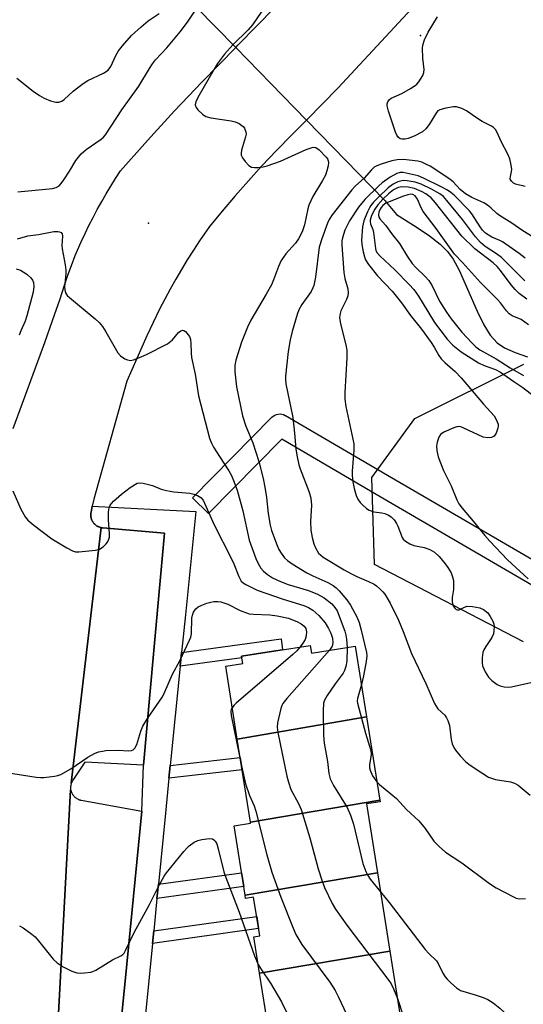
# Model space of a CAD drawing. Units: inches. Extents: x 1261765 to 1267765, y 533452 to 537453.
# Drawn here: x 1266194 to 1266328, y 534429 to 534691 of the extents above; entities that cross this region are included whole.
import ezdxf

# ---------------------------------------------------------------- set-up
doc = ezdxf.new("R2010")
doc.units = ezdxf.units.IN
doc.header["$MEASUREMENT"] = 0
for name, color, linetype in [('BLDG-Footprint', 5, 'Continuous'), ('ELEV-Spot Elevation', 7, 'Continuous'), ('HYDRO-Hidden Single Line Stream', 5, 'Continuous'), ('HYDRO-Single Line Stream', 4, 'Continuous'), ('NTRL-Trees', 3, 'Continuous'), ('TRANS-Non Street Sidewalk', 7, 'Continuous'), ('TRANS-Parking Lot', 4, 'Continuous'), ('TRANS-Road', 130, 'Continuous'), ('TRANS-Street Sidewalk', 7, 'Continuous'), ('Undefined', 1, 'Continuous')]:
    doc.layers.add(name, color=color, linetype=linetype)

msp = doc.modelspace()

# ---------------------------------------------------------------- linework, layer by layer
at = {"layer": 'BLDG-Footprint'}
for points, elevation in [([(1266286.12, 534505.33), (1266251.59, 534499.45), (1266248.5, 534518.86), (1266253.07, 534519.59), (1266252.76, 534521.53), (1266271.07, 534524.44), (1266271.39, 534522.4), (1266283.11, 534524.26)], 440.36), ([(1266289.65, 534483.12), (1266255.12, 534477.25), (1266251.59, 534499.45), (1266286.12, 534505.33)], 440), ([(1266289.03, 534463.78), (1266253.7, 534457.76), (1266250.76, 534476.28), (1266255.16, 534476.98), (1266255.12, 534477.25), (1266289.65, 534483.12), (1266289.71, 534482.72), (1266286.11, 534482.15)], 442.15), ([(1266292.36, 534442.85), (1266257.54, 534436.92), (1266255.99, 534446.64), (1266257.61, 534446.9), (1266255.96, 534457.27), (1266253.83, 534456.93), (1266253.7, 534457.76), (1266289.03, 534463.78)], 441.28), ([(1266299.83, 534423.72), (1266260.69, 534417.06), (1266257.54, 534436.92), (1266292.36, 534442.85), (1266295.47, 534423.27), (1266299.79, 534423.96)], 443.47)]:
    msp.add_lwpolyline(points, close=True, dxfattribs=dict(at, elevation=elevation))
at = {"layer": 'ELEV-Spot Elevation'}
for p in [(1266300.55, 534687.22, 436.09), (1266227.94, 534637.11, 437.11)]:
    msp.add_point(p, dxfattribs=at)
at = {"layer": 'HYDRO-Hidden Single Line Stream'}
msp.add_lwpolyline([(1266235.41, 534700.15), (1266251.19, 534683.98), (1266260.58, 534674.35), (1266270.07, 534664.62), (1266291.03, 534643.14)], dxfattribs=at)
at = {"layer": 'HYDRO-Single Line Stream'}
msp.add_lwpolyline([(1266291.03, 534643.14), (1266294.06, 534639.44), (1266299.37, 534636.15), (1266302.94, 534633.73), (1266305.74, 534631.54), (1266307.76, 534629.56), (1266309.27, 534627.49), (1266310.86, 534624.56), (1266315.64, 534613.65), (1266317.42, 534610.01), (1266319.14, 534607.21), (1266320.99, 534605.13), (1266322.96, 534603.83), (1266325.77, 534602.58), (1266329.04, 534601.47)], dxfattribs=at)
at = {"layer": 'NTRL-Trees'}
msp.add_lwpolyline([(1266328.02, 534525.34), (1266288.24, 534546.05), (1266287.55, 534569.25), (1266299.04, 534584.97), (1266328.06, 534599.49)], dxfattribs=at)
at = {"layer": 'TRANS-Non Street Sidewalk'}
for points in [[(1266236.37, 534518.91), (1266236.74, 534522.57), (1266263.35, 534526.16), (1266263.67, 534523.27), (1266260.14, 534522.7), (1266252.76, 534521.53), (1266252.82, 534521.13)], [(1266233.37, 534488.99), (1266233.71, 534492.38), (1266252.37, 534494.53), (1266252.89, 534491.24)], [(1266230.15, 534456.91), (1266230.53, 534460.69), (1266252.75, 534463.72), (1266253.33, 534460.07)], [(1266228.94, 534444.89), (1266229.28, 534448.22), (1266256.79, 534452.08), (1266257.3, 534448.87)]]:
    msp.add_lwpolyline(points, close=True, dxfattribs=at)
at = {"layer": 'TRANS-Parking Lot'}
msp.add_lwpolyline([(1266226.58, 534492.48), (1266210.91, 534493.25), (1266207.69, 534488.44), (1266207.61, 534488.31), (1266207.55, 534488.21), (1266207.49, 534488.1), (1266207.43, 534487.99), (1266207.39, 534487.88), (1266207.32, 534487.72), (1266207.22, 534487.67), (1266215.27, 534555.85), (1266215.37, 534555.83), (1266215.49, 534555.81), (1266215.61, 534555.8), (1266215.67, 534555.79), (1266232.19, 534554.37), (1266229.26, 534522.06)], close=True, dxfattribs=at)
msp.add_lwpolyline([(1266203.14, 534412.96), (1266207.08, 534485.89), (1266207.17, 534485.82), (1266207.2, 534485.7), (1266207.25, 534485.53), (1266207.28, 534485.42), (1266207.33, 534485.3), (1266207.37, 534485.19), (1266207.42, 534485.08), (1266207.47, 534484.97), (1266207.53, 534484.87), (1266207.59, 534484.76), (1266207.65, 534484.66), (1266207.72, 534484.56), (1266207.75, 534484.51), (1266207.86, 534484.37), (1266207.94, 534484.27), (1266208.06, 534484.14), (1266208.1, 534484.1), (1266208.18, 534484.01), (1266208.27, 534483.93), (1266208.41, 534483.81), (1266208.51, 534483.74), (1266208.66, 534483.64), (1266208.81, 534483.54), (1266208.91, 534483.49), (1266208.97, 534483.46), (1266209.08, 534483.4), (1266209.13, 534483.38), (1266209.24, 534483.33), (1266209.3, 534483.31), (1266209.41, 534483.26), (1266209.52, 534483.23), (1266209.64, 534483.19), (1266209.76, 534483.17), (1266209.82, 534483.15), (1266209.93, 534483.13), (1266226.1, 534480.18), (1266222.11, 534439.4), (1266219.3, 534410.69)], dxfattribs=at)
at = {"layer": 'TRANS-Road'}
for points in [[(1266322.47, 534720.66, 0), (1266278.44, 534673.11, 0), (1266274.36, 534668.94, 0), (1266270.25, 534664.8, 0), (1266270.07, 534664.62, 0), (1266266.13, 534660.66, 0), (1266262.06, 534656.48, 0), (1266258.17, 534652.38, 0), (1266254.56, 534648.43, 0), (1266251.02, 534644.42, 0), (1266247.56, 534640.35, 0), (1266244.16, 534636.22, 0), (1266241.52, 534632.4, 0), (1266239.87, 534629.88, 0), (1266238.25, 534627.32, 0), (1266236.68, 534624.75, 0), (1266235.16, 534622.14, 0), (1266233.68, 534619.51, 0), (1266232.25, 534616.85, 0), (1266230.86, 534614.17, 0), (1266227.46, 534607, 0), (1266224.75, 534600.99, 0), (1266222.15, 534594.93, 0), (1266213.3, 534563.44, 0), (1266212.89, 534561.57, 0), (1266212.56, 534560.01, 0), (1266212.52, 534559.85, 0), (1266212.51, 534559.73, 0), (1266212.49, 534559.61, 0), (1266212.49, 534559.55, 0), (1266212.48, 534559.36, 0), (1266212.47, 534559.3, 0), (1266212.48, 534559.18, 0), (1266212.48, 534559.06, 0), (1266212.49, 534558.94, 0), (1266212.51, 534558.82, 0), (1266212.52, 534558.69, 0), (1266212.56, 534558.52, 0), (1266212.59, 534558.4, 0), (1266212.62, 534558.28, 0), (1266212.68, 534558.11, 0), (1266212.72, 534557.99, 0), (1266212.74, 534557.94, 0), (1266212.79, 534557.82, 0), (1266212.84, 534557.71, 0), (1266212.87, 534557.66, 0), (1266212.93, 534557.55, 0), (1266212.99, 534557.45, 0), (1266213.02, 534557.4, 0), (1266213.13, 534557.25, 0), (1266213.2, 534557.14, 0), (1266213.24, 534557.1, 0), (1266213.31, 534557, 0), (1266213.35, 534556.95, 0), (1266213.44, 534556.87, 0), (1266213.52, 534556.78, 0), (1266213.66, 534556.65, 0), (1266213.75, 534556.57, 0), (1266213.84, 534556.5, 0), (1266213.94, 534556.43, 0), (1266214.04, 534556.36, 0), (1266214.14, 534556.29, 0), (1266214.25, 534556.23, 0), (1266214.36, 534556.17, 0), (1266214.46, 534556.12, 0), (1266214.52, 534556.09, 0), (1266214.64, 534556.04, 0), (1266214.8, 534555.98, 0), (1266214.92, 534555.94, 0), (1266215.04, 534555.91, 0), (1266215.15, 534555.87, 0), (1266215.27, 534555.85, 0), (1266207.22, 534487.67, 0), (1266207.13, 534486.95, 0), (1266207.12, 534486.83, 0), (1266207.11, 534486.71, 0), (1266207.1, 534486.59, 0), (1266207.1, 534486.47, 0), (1266207.08, 534485.89, 0), (1266203.14, 534412.96, 0)], [(1266191.78, 534582.32, 0), (1266200.27, 534605.3, 0), (1266202.3, 534611.09, 0), (1266204.3, 534616.89, 0), (1266205.47, 534620.55, 0), (1266206.38, 534623.21, 0), (1266207.34, 534625.85, 0), (1266208.33, 534628.47, 0), (1266209.95, 534632.16, 0), (1266210.96, 534634.34, 0), (1266212.01, 534636.5, 0), (1266213.11, 534638.64, 0), (1266214.23, 534640.77, 0), (1266215.4, 534642.87, 0), (1266216.6, 534644.95, 0), (1266217.83, 534647.01, 0), (1266219.11, 534649.05, 0), (1266220.41, 534651.07, 0), (1266227.62, 534659.17, 0), (1266234.87, 534667.04, 0), (1266242.26, 534674.78, 0), (1266251.19, 534683.98, 0), (1266251.87, 534684.68, 0), (1266261.5, 534694.57, 0)]]:
    msp.add_polyline3d(points, dxfattribs=at)
at = {"layer": 'TRANS-Street Sidewalk'}
for points in [[(1266350.29, 534528.83), (1266289.78, 534564.09), (1266263.45, 534579.43), (1266243.9, 534559.6), (1266239.62, 534563.81), (1266260.81, 534585.3), (1266261.18, 534585.62), (1266261.6, 534585.88), (1266262.05, 534586.06), (1266262.53, 534586.17), (1266263.02, 534586.2), (1266263.5, 534586.15), (1266263.97, 534586.01), (1266264.42, 534585.81), (1266264.45, 534585.79), (1266292.8, 534569.27), (1266353.67, 534533.81)], [(1266219.3, 534410.69), (1266222.11, 534439.4), (1266226.1, 534480.18), (1266226.58, 534492.48), (1266229.26, 534522.06), (1266232.19, 534554.37), (1266215.67, 534555.79), (1266215.61, 534555.8), (1266215.49, 534555.81), (1266215.37, 534555.83), (1266215.27, 534555.85), (1266215.15, 534555.87), (1266215.04, 534555.91), (1266214.92, 534555.94), (1266214.8, 534555.98), (1266214.64, 534556.04), (1266214.52, 534556.09), (1266214.46, 534556.12), (1266214.36, 534556.17), (1266214.25, 534556.23), (1266214.14, 534556.29), (1266214.04, 534556.36), (1266213.94, 534556.43), (1266213.84, 534556.5), (1266213.75, 534556.57), (1266213.66, 534556.65), (1266213.52, 534556.78), (1266213.44, 534556.87), (1266213.35, 534556.95), (1266213.31, 534557), (1266213.24, 534557.1), (1266213.2, 534557.14), (1266213.13, 534557.25), (1266213.02, 534557.4), (1266212.99, 534557.45), (1266212.93, 534557.55), (1266212.87, 534557.66), (1266212.84, 534557.71), (1266212.79, 534557.82), (1266212.74, 534557.94), (1266212.72, 534557.99), (1266212.68, 534558.11), (1266212.62, 534558.28), (1266212.59, 534558.4), (1266212.56, 534558.52), (1266212.52, 534558.69), (1266212.51, 534558.82), (1266212.49, 534558.94), (1266212.48, 534559.06), (1266212.48, 534559.18), (1266212.47, 534559.3), (1266212.48, 534559.36), (1266212.49, 534559.55), (1266212.49, 534559.61), (1266212.51, 534559.73), (1266212.52, 534559.85), (1266212.56, 534560.01), (1266212.89, 534561.57), (1266240.51, 534560.14), (1266237.75, 534532.59), (1266236.74, 534522.57), (1266236.37, 534518.91), (1266233.71, 534492.38), (1266233.37, 534488.99), (1266232.43, 534479.67), (1266230.53, 534460.69), (1266230.15, 534456.91), (1266229.28, 534448.22), (1266228.94, 534444.89), (1266227.41, 534429.61), (1266226.36, 534419.19)]]:
    msp.add_lwpolyline(points, dxfattribs=at)
at = {"layer": 'Undefined'}
for points, elevation in [([(1266260.14, 534696.52), (1266255.64, 534690.04), (1266254.5, 534688.74), (1266250.4, 534684.71), (1266248.19, 534682.18), (1266246.31, 534679.67), (1266245.4, 534678.24), (1266241.05, 534670.64), (1266240.54, 534669.46), (1266240.4, 534668.68), (1266240.61, 534667.99), (1266241.09, 534667.37), (1266242.3, 534666.22), (1266243.21, 534665.61), (1266244.57, 534665.2), (1266249.99, 534664.37), (1266251.07, 534664.13), (1266252.07, 534663.69), (1266253.16, 534662.88), (1266253.49, 534662.45), (1266253.74, 534661.96), (1266253.9, 534661.44), (1266253.96, 534660.9), (1266253.83, 534660.13), (1266252.75, 534656.57), (1266252.62, 534655.76), (1266252.65, 534655.25), (1266252.98, 534654.51), (1266253.7, 534653.58), (1266254.72, 534652.53), (1266255.41, 534652.08), (1266256.2, 534651.93), (1266257.05, 534651.95), (1266258.5, 534652.14), (1266259.61, 534652.42), (1266263.1, 534653.67), (1266270.01, 534656.72), (1266271.09, 534657.15), (1266271.87, 534657.35), (1266272.6, 534657.27), (1266273.49, 534656.64), (1266275.34, 534654.72), (1266275.66, 534654.26), (1266275.88, 534653.78), (1266275.94, 534653.26), (1266275.83, 534652.44), (1266275.48, 534651.04), (1266275.11, 534649.94), (1266274.33, 534648.46), (1266271.73, 534644.2), (1266270.7, 534641.92), (1266270.4, 534640.89), (1266269.52, 534636.68), (1266269, 534635.08), (1266268.46, 534633.86), (1266267.92, 534632.91), (1266267.11, 534631.76), (1266264.58, 534628.94), (1266263.29, 534627.15), (1266262.57, 534625.52), (1266261.3, 534621.97), (1266260.7, 534620.69), (1266259.34, 534618.2), (1266255.21, 534611.22), (1266254.29, 534609.38), (1266252.76, 534605.36), (1266251.24, 534600.56), (1266250.95, 534599.14), (1266250.96, 534597.44), (1266251.41, 534593.47), (1266253.02, 534585.67), (1266253.92, 534582.92), (1266255.71, 534578.52), (1266257.39, 534573.54), (1266258.51, 534568.96), (1266258.97, 534566.69), (1266259.42, 534563.86), (1266259.84, 534559.62), (1266260.36, 534556.48), (1266260.77, 534555.11), (1266262.27, 534551.06), (1266262.73, 534550.01), (1266263.35, 534549.01), (1266264.23, 534547.84), (1266265.02, 534547.08), (1266266.28, 534546.22), (1266270.19, 534543.79), (1266271.77, 534543), (1266275.76, 534541.23), (1266277.21, 534540.44), (1266278, 534539.8), (1266278.78, 534538.97), (1266280.83, 534536.58), (1266281.85, 534535.2), (1266283.47, 534532.09), (1266284.12, 534530.52), (1266284.61, 534528.86), (1266286.09, 534522.5), (1266286.15, 534521.63), (1266285.99, 534520.16), (1266285.33, 534516.35), (1266284.74, 534513.97)], 436), ([(1266192.73, 534675.79), (1266197.07, 534672.35), (1266198.79, 534671.19), (1266200.07, 534670.44), (1266201.73, 534669.79), (1266203.14, 534669.41), (1266203.96, 534669.4), (1266204.75, 534669.65), (1266205.43, 534670.13), (1266207.77, 534672.3), (1266210.46, 534674.42), (1266211.73, 534675.14), (1266215.93, 534677.13), (1266217.1, 534677.9), (1266217.88, 534678.94), (1266219.2, 534681.87), (1266219.91, 534683.06), (1266220.94, 534684.4), (1266223.39, 534687.17), (1266225.9, 534689.54), (1266227.8, 534691.09), (1266230.77, 534693.08)], 434), ([(1266193, 534645.47), (1266202.23, 534646.35), (1266203.25, 534646.62), (1266204.04, 534647.1), (1266204.63, 534647.73), (1266205.33, 534648.69), (1266206.83, 534650.94), (1266208.46, 534653.85), (1266209.91, 534655.65), (1266211.22, 534656.77), (1266215.29, 534659.53), (1266215.91, 534660.07), (1266216.44, 534660.69), (1266220.79, 534667.39), (1266225.36, 534673.69), (1266228.14, 534678.41), (1266228.94, 534679.63), (1266229.77, 534680.66), (1266232.78, 534683.93), (1266236.38, 534688.17), (1266238.28, 534690.7), (1266240.42, 534693.93)], 436), ([(1266328.46, 534646.89), (1266325.91, 534647.53), (1266325.3, 534647.82), (1266324.77, 534648.3), (1266324.48, 534648.87), (1266324.49, 534649.57), (1266324.82, 534650.9), (1266324.87, 534651.45), (1266324.75, 534652.59), (1266324.32, 534654.28), (1266323.88, 534655.34), (1266322.02, 534658.89), (1266320.96, 534661.32), (1266320.53, 534662.07), (1266320.04, 534662.6), (1266319.45, 534663.03), (1266316.93, 534664.27), (1266315.2, 534665.38), (1266312.8, 534667.07), (1266311.52, 534667.73), (1266310.13, 534668.12), (1266309.28, 534668.14), (1266307.27, 534667.79), (1266305.63, 534667.32), (1266305.16, 534667.05), (1266304.78, 534666.67), (1266302.83, 534663.41), (1266301.92, 534662.25), (1266301.08, 534661.47), (1266298.86, 534660.3), (1266297.26, 534659.71), (1266296.42, 534659.55), (1266295.6, 534659.52), (1266295.11, 534659.65), (1266294.68, 534659.94), (1266294.19, 534660.58), (1266293.84, 534661.36), (1266291.96, 534667.03), (1266291.63, 534668.41), (1266291.63, 534668.94), (1266291.78, 534669.45), (1266292.23, 534670.12), (1266292.65, 534670.46), (1266295.53, 534671.74), (1266297.83, 534673.05), (1266299.06, 534673.83), (1266299.5, 534674.2), (1266300.05, 534674.84), (1266301.09, 534676.53), (1266301.41, 534677.29), (1266301.49, 534678.07), (1266301.12, 534681.16), (1266301.05, 534683.8), (1266301.17, 534684.65), (1266301.61, 534686), (1266302.56, 534688.11), (1266305.03, 534692.17)], 436), ([(1266330.81, 534633.15), (1266327.58, 534635.23), (1266324.88, 534637.08), (1266321.58, 534639.17), (1266320.92, 534639.7), (1266319.3, 534641.24), (1266318.4, 534641.94), (1266317.4, 534642.5), (1266314.25, 534643.96), (1266312.55, 534644.97), (1266311.12, 534646.11), (1266309.2, 534648.1), (1266308.45, 534648.77), (1266304.37, 534651.49), (1266303.13, 534652.28), (1266302.14, 534652.8), (1266300.87, 534653.35), (1266299.79, 534653.65), (1266295.94, 534654.1), (1266294.25, 534654.05), (1266292.82, 534653.7), (1266289.99, 534652.81), (1266288.89, 534652.41), (1266288.16, 534652.01), (1266287.4, 534651.32), (1266285.49, 534649.1), (1266283.15, 534647.06), (1266282.15, 534646.04), (1266276.95, 534639.32), (1266276.16, 534638.12), (1266275.65, 534637.11), (1266274.16, 534632.91), (1266273.49, 534630.68), (1266272.48, 534622.68), (1266272.06, 534620.51), (1266271.79, 534619.82), (1266271.31, 534618.91), (1266268.83, 534615.37), (1266268.03, 534613.97), (1266267.56, 534612.73), (1266266.21, 534608.19), (1266265.7, 534605.99), (1266265.14, 534602.89), (1266264.44, 534596.25), (1266264.44, 534595.36), (1266264.59, 534594.19), (1266266.43, 534585.21), (1266266.88, 534581.11), (1266267.2, 534576.88), (1266267.47, 534575.19), (1266268.05, 534572.65), (1266268.39, 534571.54), (1266270.82, 534565.28), (1266271.27, 534563.73), (1266271.43, 534561.86), (1266271.17, 534557.49), (1266271.25, 534555.22), (1266271.58, 534553.23), (1266272.05, 534551.53), (1266272.47, 534550.47), (1266273.31, 534549.08), (1266273.89, 534548.49), (1266274.55, 534548), (1266280.15, 534544.61), (1266281.93, 534543.61), (1266283.51, 534542.82), (1266286.65, 534541.51), (1266288.1, 534540.78), (1266288.79, 534540.3), (1266289.65, 534539.54), (1266290.45, 534538.72), (1266290.96, 534538.07), (1266292.37, 534535.69), (1266294.6, 534531.13), (1266295.87, 534528.14), (1266298.08, 534522.26), (1266301.93, 534514.24), (1266304.22, 534508.96), (1266304.65, 534508.18), (1266305.16, 534507.51), (1266306.97, 534505.78), (1266307.43, 534505.12), (1266307.8, 534504.39), (1266308.23, 534503.06), (1266308.73, 534499.31), (1266308.99, 534498.2), (1266309.41, 534497.19), (1266309.82, 534496.47), (1266311.1, 534494.93), (1266312.5, 534493.48), (1266313.37, 534492.72), (1266315.1, 534491.54), (1266318.66, 534489.31), (1266319.44, 534488.96), (1266320.5, 534488.67), (1266324.56, 534488.06), (1266325.56, 534487.69), (1266326.54, 534487.09), (1266329.75, 534484.42)], 434), ([(1266328.41, 534627.76), (1266326.87, 534628.99), (1266322.39, 534632.09), (1266321.67, 534632.48), (1266319.55, 534633.41), (1266317.9, 534634.48), (1266317.1, 534635.25), (1266316.4, 534636.1), (1266314.21, 534639.56), (1266313.56, 534640.43), (1266309.48, 534644.55), (1266308.64, 534645.27), (1266307.72, 534645.89), (1266306.01, 534646.82), (1266301.28, 534649.14), (1266299.92, 534649.7), (1266295.88, 534650.6), (1266295.1, 534650.6), (1266294.16, 534650.34), (1266292.43, 534649.35), (1266290.3, 534647.91), (1266289.36, 534647.09), (1266285.65, 534643.42), (1266283.99, 534641.36), (1266281.54, 534637.74), (1266280.28, 534635.28), (1266279.66, 534633.2), (1266279.54, 534632.41), (1266279.53, 534631.25), (1266280.02, 534623.98), (1266280.31, 534622.34), (1266281.09, 534619.6), (1266281.24, 534618.51), (1266281.12, 534617.73), (1266280.76, 534616.7), (1266279.25, 534613.75), (1266279.04, 534612.96), (1266278.93, 534611.89), (1266279.15, 534610.22), (1266280.56, 534604.64), (1266280.82, 534603.23), (1266280.83, 534601.2), (1266280.33, 534591.88), (1266280.31, 534590.14), (1266280.62, 534588.15), (1266282.67, 534578.24), (1266282.7, 534576.53), (1266282.23, 534570.92), (1266282.23, 534569.81), (1266282.44, 534568.05), (1266282.76, 534566.3), (1266283.36, 534564.45), (1266283.82, 534563.46), (1266284.41, 534562.56), (1266285, 534561.92), (1266286.1, 534560.96), (1266286.82, 534560.48), (1266288.04, 534560.03), (1266290.18, 534559.77), (1266290.99, 534559.59), (1266292.01, 534559.19), (1266292.69, 534558.75), (1266293.44, 534557.93), (1266294.07, 534557), (1266294.45, 534556.22), (1266295.6, 534553.24), (1266295.9, 534552.78), (1266296.5, 534552.25), (1266297.68, 534551.56), (1266298.7, 534551.13), (1266301.46, 534550.57), (1266303.03, 534550.03), (1266304.23, 534549.28), (1266305.48, 534548.11), (1266307.13, 534546.17), (1266307.81, 534545.25), (1266308.67, 534543.77), (1266309.07, 534542.77), (1266309.29, 534541.76), (1266309.36, 534540.44), (1266309.29, 534539.37), (1266308.98, 534537.24), (1266308.97, 534536.09), (1266309.11, 534535.28), (1266309.34, 534534.79), (1266309.65, 534534.37), (1266310, 534534.04), (1266310.39, 534533.88), (1266310.83, 534533.95), (1266312.22, 534534.64), (1266312.99, 534534.86), (1266314.38, 534534.83), (1266316.35, 534534.45), (1266317.36, 534533.98), (1266318.47, 534533.12), (1266319.14, 534532.18), (1266319.8, 534530.9), (1266320.08, 534530.09), (1266320.15, 534529.52), (1266320.12, 534528.36), (1266319.97, 534527.51), (1266319.52, 534526.5), (1266317.92, 534524.18), (1266317.4, 534523.27), (1266317.16, 534522.52), (1266316.98, 534521.15), (1266316.94, 534519.77), (1266317.07, 534518.96), (1266317.76, 534517.37), (1266318.68, 534515.91), (1266319.54, 534515.1), (1266320.97, 534514.04), (1266321.74, 534513.62), (1266322.83, 534513.34), (1266323.95, 534513.26), (1266324.82, 534513.36), (1266330, 534514.56)], 432), ([(1266328.37, 534621.75), (1266322.11, 534627.91), (1266320.84, 534628.91), (1266317.8, 534630.9), (1266316.53, 534631.99), (1266315.21, 534633.47), (1266311.69, 534638.08), (1266307.55, 534643.19), (1266306.63, 534644.2), (1266305.7, 534644.91), (1266303.48, 534646.14), (1266300.71, 534647.48), (1266299.12, 534648.02), (1266296.95, 534648.43), (1266295.85, 534648.46), (1266294.49, 534648.16), (1266293.24, 534647.5), (1266291.88, 534646.5), (1266289.39, 534644.15), (1266287.97, 534642.68), (1266287.27, 534641.84), (1266286.85, 534641.21), (1266286.33, 534640.17), (1266285.36, 534637.73), (1266285.03, 534636.12), (1266284.72, 534632.56), (1266284.85, 534631.44), (1266285.24, 534629.49), (1266285.57, 534628.11), (1266285.86, 534627.32), (1266286.63, 534626.09), (1266289.01, 534623.06), (1266292.91, 534618.95), (1266295.48, 534615.83), (1266297.86, 534612.51), (1266300.79, 534608.83), (1266303.38, 534605.23), (1266304.16, 534604.05), (1266305.41, 534601.81), (1266306.02, 534600.86), (1266306.96, 534599.9), (1266309.79, 534597.5), (1266311.34, 534595.84), (1266317.3, 534588.83), (1266320.15, 534585.67), (1266320.75, 534584.74), (1266321.2, 534583.46), (1266321.26, 534582.93), (1266321.19, 534582.4), (1266320.72, 534581.11), (1266320.14, 534580.24), (1266319.48, 534579.88), (1266318.37, 534579.79), (1266317.28, 534580.01), (1266312.07, 534582.44), (1266311.27, 534582.72), (1266310.74, 534582.81), (1266310.21, 534582.75), (1266309.4, 534582.5), (1266306.75, 534581.35), (1266305.86, 534580.71), (1266305.43, 534580.03), (1266304.96, 534578.7), (1266304.77, 534577.58), (1266304.86, 534576.45), (1266305.26, 534574.77), (1266306.65, 534571.14), (1266308.67, 534566.99), (1266310.25, 534563.24), (1266310.77, 534562.19), (1266311.61, 534561.01), (1266314.6, 534557.61), (1266317.68, 534553.77), (1266319.04, 534552.25), (1266323.7, 534547.29), (1266329.29, 534542.2)], 430), ([(1266328.89, 534616.81), (1266326.84, 534618.34), (1266325.82, 534619.36), (1266324.69, 534620.69), (1266321.88, 534624.46), (1266320.96, 534625.56), (1266319.87, 534626.5), (1266315.02, 534630.26), (1266311.57, 534633.64), (1266304.5, 534642.49), (1266303.32, 534643.83), (1266302.67, 534644.44), (1266301.97, 534644.92), (1266300.99, 534645.44), (1266298.9, 534646.35), (1266297.18, 534646.73), (1266295.58, 534646.76), (1266294.54, 534646.58), (1266293.32, 534646.02), (1266291.93, 534644.94), (1266290.43, 534643.54), (1266289.1, 534641.99), (1266288.32, 534640.83), (1266287.41, 534639.14), (1266287.07, 534637.94), (1266287.05, 534637.46), (1266287.14, 534636.92), (1266287.76, 534635.39), (1266287.97, 534634.59), (1266288.48, 534630.35), (1266288.61, 534629.83), (1266288.91, 534629.21), (1266289.64, 534628.36), (1266293.68, 534624.64), (1266297.5, 534620.76), (1266298.75, 534619.38), (1266300.01, 534617.61), (1266302.43, 534613.49), (1266304.27, 534610.64), (1266307.61, 534606.17), (1266309.15, 534604.57), (1266311.33, 534602.81), (1266316, 534599.87), (1266317.48, 534599.16), (1266320.49, 534598.09), (1266321.82, 534597.36), (1266325.39, 534594.83), (1266327.87, 534593.21), (1266331.76, 534590.21)], 428), ([(1266329.37, 534609.96), (1266327.39, 534611.42), (1266324.99, 534612.38), (1266324.15, 534612.93), (1266323.43, 534613.72), (1266321.84, 534615.84), (1266321.07, 534616.73), (1266316.5, 534621.26), (1266311.75, 534626.58), (1266309.59, 534628.83), (1266304.65, 534635.68), (1266301.26, 534640.19), (1266300.68, 534641.19), (1266299.73, 534643.5), (1266299.08, 534644.38), (1266298.43, 534644.77), (1266297.91, 534644.84), (1266297.09, 534644.7), (1266295.97, 534644.31), (1266291.27, 534642.44), (1266290.43, 534641.84), (1266290.01, 534641.33), (1266289.73, 534640.85), (1266289.43, 534640.07), (1266289.32, 534639.33), (1266289.43, 534638.72), (1266289.67, 534638.3), (1266291.18, 534636.61), (1266293.01, 534633.97), (1266294.86, 534631.72), (1266296.92, 534628.27), (1266298.26, 534626.32), (1266299.25, 534625.24), (1266301.79, 534622.83), (1266302.7, 534621.78), (1266303.58, 534620.38), (1266305.61, 534616.31), (1266307.41, 534613.37), (1266308.7, 534611.61), (1266311.54, 534607.98), (1266314.28, 534605.05), (1266315.3, 534604.09), (1266316.39, 534603.29), (1266320.67, 534600.89), (1266324.43, 534598.53), (1266327.99, 534596.45)], 426), ([(1266192.89, 534632.91), (1266195.72, 534633.71), (1266198.51, 534634.09), (1266202.66, 534634.87), (1266203.71, 534634.92), (1266204.18, 534634.82), (1266204.57, 534634.61), (1266204.81, 534634.27), (1266204.94, 534633.6), (1266204.78, 534631.15), (1266204.82, 534630.29), (1266205.67, 534625.97), (1266205.87, 534624.52), (1266205.87, 534623.66), (1266205.52, 534620.15), (1266205.55, 534619.29), (1266205.75, 534618.5), (1266206.21, 534617.84), (1266206.83, 534617.25), (1266213.66, 534611.61), (1266214.72, 534610.6), (1266215.58, 534609.51), (1266216.52, 534608.12), (1266219.68, 534602.49), (1266220.44, 534601.68), (1266221.58, 534600.93), (1266222.3, 534600.61), (1266223.06, 534600.49), (1266223.88, 534600.65), (1266225.52, 534601.24), (1266227.38, 534602.1), (1266232.98, 534604.94), (1266234.31, 534606), (1266235.95, 534607.89), (1266236.52, 534608.36), (1266236.94, 534608.51), (1266237.37, 534608.43), (1266237.77, 534608.16), (1266238.15, 534607.77), (1266238.8, 534606.82), (1266239.07, 534606.05), (1266239.2, 534604.97), (1266239.25, 534602.42), (1266239.35, 534601.26), (1266240.36, 534596.78), (1266241.28, 534591.04), (1266244.2, 534579.75), (1266244.73, 534578.37), (1266245.26, 534577.31), (1266246.83, 534574.81), (1266249.37, 534571.04), (1266250.05, 534569.78), (1266250.59, 534568.47), (1266251.53, 534565.82), (1266253.05, 534560.34), (1266254.77, 534552.54), (1266256.57, 534547.6), (1266257.14, 534546.25), (1266257.86, 534545.08), (1266258.6, 534544.25), (1266259.7, 534543.34), (1266261.04, 534542.5), (1266263.1, 534541.52), (1266265.18, 534540.71), (1266270.65, 534539.04), (1266273.04, 534538.12), (1266274.79, 534537.15), (1266276.82, 534535.54), (1266277.67, 534534.55), (1266278.22, 534533.62), (1266280.3, 534528.25), (1266280.61, 534527.17), (1266280.78, 534526.13), (1266280.9, 534523.91)], 438), ([(1266192.6, 534624.88), (1266193.7, 534624.52), (1266194.48, 534624.14), (1266195.42, 534623.49), (1266196.46, 534622.55), (1266196.95, 534621.91), (1266197.22, 534621.23), (1266197.31, 534620.18), (1266197.1, 534618.71), (1266195.42, 534612.34), (1266194.96, 534610.97), (1266193.8, 534608.35), (1266193.4, 534607.24)], 440), ([(1266191.71, 534565.72), (1266193.81, 534560.76), (1266194.98, 534558.74), (1266195.7, 534557.84), (1266197.26, 534556.55), (1266202.13, 534552.9), (1266206.09, 534550.46), (1266207.6, 534549.65), (1266208.41, 534549.43), (1266209.28, 534549.4), (1266213.74, 534549.81), (1266214.86, 534550.09), (1266215.81, 534550.69), (1266216.62, 534551.5), (1266216.94, 534551.98), (1266217.3, 534552.76), (1266217.45, 534553.31), (1266217.51, 534554.18), (1266217.23, 534558.03), (1266217.23, 534560.04), (1266217.37, 534561.16), (1266217.66, 534561.88), (1266218.56, 534562.93), (1266220.72, 534564.82), (1266223.02, 534566.54), (1266224.42, 534567.47), (1266224.91, 534567.69), (1266225.42, 534567.8), (1266226.51, 534567.7), (1266228.99, 534567.09), (1266231.29, 534566.15), (1266232.69, 534565.77), (1266234.69, 534565.43), (1266238.92, 534565.02), (1266240, 534564.78), (1266241.02, 534564.43), (1266241.9, 534563.92), (1266242.46, 534563.16), (1266245.33, 534556.79), (1266250.07, 534547.54), (1266250.68, 534546.17), (1266251.98, 534542.81), (1266252.66, 534541.6), (1266253.16, 534541.14), (1266253.85, 534540.69), (1266256.88, 534539.21), (1266263.88, 534536.79), (1266269.39, 534535.12), (1266270.65, 534534.58), (1266271.78, 534533.86), (1266273.35, 534532.41), (1266275.02, 534530.45), (1266275.96, 534528.98), (1266276.61, 534527.66), (1266277.03, 534526.32), (1266277.12, 534525.1), (1266276.9, 534524.24), (1266276.19, 534523.16)], 440), ([(1266188.34, 534490.74), (1266197.92, 534489.3), (1266199.08, 534489.17), (1266199.95, 534489.17), (1266202.84, 534489.5), (1266203.69, 534489.68), (1266204.47, 534489.97), (1266207.14, 534491.5), (1266211.72, 534494.64), (1266213.46, 534495.58), (1266214.59, 534496.01), (1266215.6, 534496.25), (1266216.48, 534496.34), (1266219.77, 534496.43), (1266222.59, 534496.32), (1266223.37, 534496.41), (1266223.78, 534496.58), (1266224.29, 534497.05), (1266224.78, 534497.98), (1266225.87, 534501.54), (1266226.42, 534502.86), (1266227.62, 534504.89), (1266231.61, 534510.69), (1266232.25, 534512.01), (1266234.29, 534516.72), (1266236.35, 534520.48), (1266238.88, 534525.84), (1266239.21, 534526.66), (1266239.41, 534527.49), (1266239.5, 534531.73), (1266239.61, 534532.54), (1266239.9, 534533.29), (1266240.52, 534534.18), (1266241.13, 534534.71), (1266242.11, 534535.19), (1266243.44, 534535.66), (1266244.52, 534535.98), (1266245.34, 534536.12), (1266246.44, 534536.15), (1266247.25, 534536.06), (1266249.04, 534535.41), (1266252.4, 534533.75), (1266254.78, 534532.89), (1266255.93, 534532.73), (1266260.29, 534532.56), (1266262.25, 534532.33), (1266265.28, 534531.68), (1266267.66, 534530.76), (1266268.67, 534530.22), (1266269.45, 534529.55), (1266269.89, 534528.95), (1266270.12, 534528.09), (1266270.03, 534527.02), (1266269.68, 534525.97), (1266269.14, 534524.99), (1266268.36, 534524.01)], 442), ([(1266268.36, 534524.01), (1266267.46, 534523.02), (1266266.39, 534522.01), (1266251.33, 534508.98), (1266250.7, 534508.36), (1266250.26, 534507.81)], 442), ([(1266280.9, 534523.91), (1266280.87, 534520.24), (1266280.61, 534518.84), (1266280.26, 534517.77), (1266279.83, 534517.02), (1266277.76, 534514.19), (1266275.63, 534511.07), (1266274.9, 534509.84), (1266274.63, 534509.05), (1266274.53, 534507), (1266274.64, 534500.43), (1266274.79, 534498.36), (1266275.65, 534493.43), (1266276, 534490.26), (1266276.39, 534488.82), (1266277.31, 534487.06), (1266280.9, 534481.17), (1266281.81, 534479.16), (1266282.6, 534476.72), (1266285.14, 534466.26), (1266285.88, 534464.11), (1266286.43, 534463.05), (1266287.08, 534462.05), (1266289.85, 534458.64)], 438), ([(1266276.19, 534523.16), (1266264.85, 534510.3), (1266263.78, 534508.93), (1266263.51, 534508.42), (1266263.22, 534507.59), (1266262.34, 534503.81), (1266262.25, 534502.64), (1266262.46, 534501.18), (1266264.8, 534489.57), (1266265.23, 534487.89), (1266265.93, 534485.95), (1266267.96, 534482.2), (1266268.66, 534480.6), (1266270.93, 534473.05), (1266273.15, 534464.82), (1266274.23, 534461.5), (1266274.88, 534459.86), (1266276.9, 534455.57), (1266277.8, 534454.06), (1266280.84, 534449.73), (1266292.06, 534435.04), (1266292.66, 534434.09), (1266293.32, 534432.8), (1266294.37, 534430.2)], 440), ([(1266284.74, 534513.97), (1266283.7, 534510.25), (1266283.63, 534509.58), (1266283.69, 534509.02), (1266285.81, 534501.04), (1266287.27, 534496.4), (1266287.34, 534495.32), (1266286.92, 534492.6), (1266286.92, 534491.76), (1266287.03, 534491.15), (1266287.71, 534489.65), (1266288.87, 534487.99)], 436), ([(1266250.26, 534507.81), (1266250.01, 534507.31), (1266249.89, 534506.87), (1266249.93, 534505.73), (1266252.73, 534492.27)], 442), ([(1266252.73, 534492.27), (1266253.8, 534487.51), (1266254.86, 534484.41), (1266256.09, 534481.61), (1266256.54, 534480.23), (1266259.49, 534468.51), (1266260.83, 534463.93), (1266263.2, 534457.26), (1266266.52, 534448.93), (1266267.26, 534447.32), (1266268.87, 534444.64), (1266276.3, 534434.56), (1266277.7, 534432.35), (1266278.66, 534430.56), (1266281.45, 534424.53)], 442), ([(1266288.87, 534487.99), (1266289.54, 534487.3), (1266294.09, 534483.55), (1266296.81, 534480.68), (1266300.05, 534477.6), (1266301.72, 534475.6), (1266304.07, 534472.16), (1266305.46, 534470.74), (1266307.21, 534469.29), (1266311.54, 534466.39), (1266318.97, 534460.92), (1266320.68, 534459.74), (1266325.3, 534457.33), (1266326.09, 534456.99), (1266326.9, 534456.81), (1266328.57, 534456.87)], 436), ([(1266193.42, 534449.62), (1266194.42, 534449.07), (1266196.76, 534447.37), (1266197.64, 534446.63), (1266198.9, 534445.19), (1266202.49, 534440.71), (1266203.52, 534439.76), (1266205.11, 534438.61), (1266207.42, 534437.5), (1266208.76, 534437.07), (1266209.62, 534436.99), (1266210.79, 534437.01), (1266212.51, 534437.2), (1266213.05, 534437.37), (1266213.82, 534437.76), (1266218.26, 534440.51), (1266220.53, 534441.56), (1266221.06, 534441.93), (1266221.36, 534442.27), (1266221.79, 534442.98), (1266224.07, 534447.85), (1266228.21, 534455.31), (1266230.77, 534460.48), (1266232.08, 534462.81), (1266232.74, 534463.78), (1266237.33, 534469.47), (1266238.11, 534470.34), (1266238.73, 534470.91), (1266240.09, 534471.88), (1266241.06, 534472.39), (1266242.17, 534472.67), (1266244.16, 534472.87), (1266244.94, 534472.79), (1266245.37, 534472.58), (1266245.71, 534472.23), (1266246.1, 534471.52), (1266246.53, 534470.1), (1266248.04, 534463.98), (1266248.51, 534462.45), (1266252.07, 534453.28), (1266256.21, 534441.58), (1266257.15, 534439.32)], 444), ([(1266289.85, 534458.64), (1266292.18, 534455.79), (1266301.79, 534443.26), (1266302.74, 534442.19), (1266304.74, 534440.28), (1266305.21, 534439.56), (1266306.51, 534436.97), (1266307.07, 534436.02), (1266307.59, 534435.36), (1266308.61, 534434.34), (1266310.11, 534433.02), (1266311.21, 534432.36), (1266315.09, 534431.22), (1266317.26, 534430.5), (1266318.52, 534429.93), (1266319.9, 534429.09), (1266321.69, 534427.61), (1266327.6, 534422.21), (1266333.08, 534417.87)], 438), ([(1266257.15, 534439.32), (1266258.03, 534437.89), (1266260.48, 534434.32), (1266263.44, 534429.35), (1266268.78, 534418.44), (1266269.82, 534415.78), (1266270.19, 534414.46), (1266270.41, 534413.01), (1266271.16, 534405.67), (1266271.26, 534403.9), (1266271.22, 534403.01), (1266271.02, 534401.96), (1266270.61, 534400.66), (1266270, 534399.24)], 444), ([(1266294.37, 534430.2), (1266295.79, 534425.87), (1266296.92, 534423.5)], 440)]:
    msp.add_lwpolyline(points, dxfattribs=dict(at, elevation=elevation))

doc.saveas('drawing.dxf')
